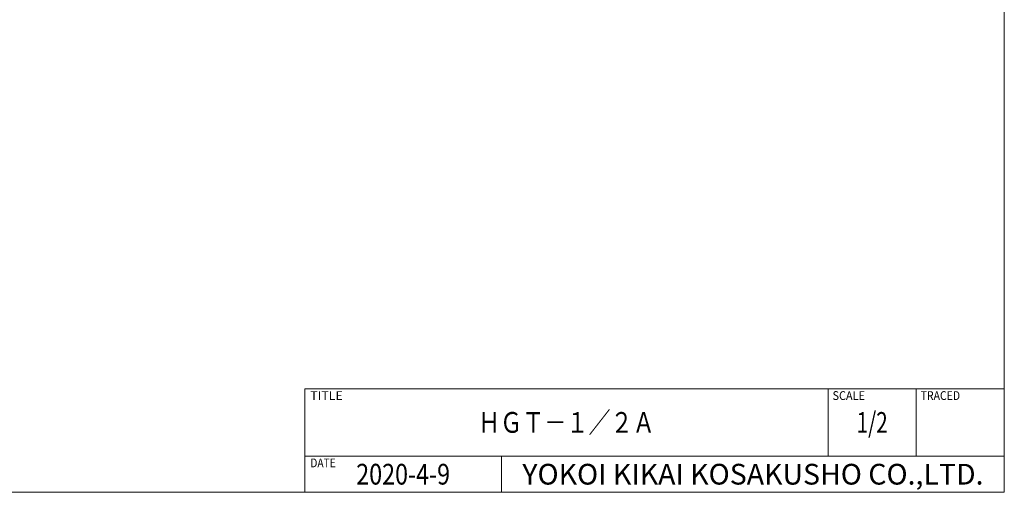
# Model space of a CAD drawing. Units: millimetres. Extents: x -380 to 380, y -263 to 276.
# Drawn here: x 0 to 380, y -263 to -80 of the extents above; entities that cross this region are included whole.
import ezdxf
from ezdxf.enums import TextEntityAlignment as Align

# ---------------------------------------------------------------- set-up
doc = ezdxf.new("R2010")
doc.units = ezdxf.units.MM
doc.header["$LTSCALE"] = 0.5
doc.layers.add('ZUWAKU', color=7, linetype='Continuous')
doc.styles.add('dcStyle0', font='txt.shx', dxfattribs={"bigfont": 'bigfont'})

msp = doc.modelspace()

# ---------------------------------------------------------------- linework, layer by layer
at = {"layer": 'ZUWAKU', "color": 7, "linetype": 'Continuous', "lineweight": 13}
for q in [(380, 257), (-380, -263)]:
    msp.add_line((380, -263), q, dxfattribs=at)
at = {"layer": 'ZUWAKU', "color": 150, "linetype": 'Continuous', "lineweight": 13}
for p, q in [((110, -223), (380, -223)), ((110, -223), (110, -263)), ((312, -223), (312, -249)), ((346, -223), (346, -249)), ((110, -249), (380, -249)), ((185.99, -263), (185.99, -249))]:
    msp.add_line(p, q, dxfattribs=at)

# ---------------------------------------------------------------- texts
at = {"layer": 'ZUWAKU', "color": 150, "style": 'dcStyle0'}
for s, height, width, p, p2 in [('TITLE', 3.4, 1.043323, (112.18, -227.34), (124.68, -227.34)), ('SCALE', 3.4, 0.830171, (313.7, -227.34), (326.2, -227.34)), ('TRACED', 3.4, 0.830817, (347.72, -227.34), (362.92, -227.34)), ('ＨＧＴ－１／２Ａ', 8, 1.269681, (176.9, -240), (245.1, -240)), ('1/2', 8, 0.533898, (323, -240), (335, -240)), ('DATE', 3.4, 0.840686, (112.18, -253.34), (121.98, -253.34)), ('2020-4-9', 8, 0.565625, (129.89, -260), (166.09, -260))]:
    msp.add_text(s, height=height, dxfattribs=dict(at, width=width)).set_placement(p, p2, align=Align.FIT)
at = {"layer": 'ZUWAKU', "color": 6, "style": 'dcStyle0', "width": 0.863678}
msp.add_text('YOKOI KIKAI KOSAKUSHO CO.,LTD.', height=8, dxfattribs=at).set_placement((193.99, -260), (371.99, -260), align=Align.FIT)

doc.saveas('drawing.dxf')
